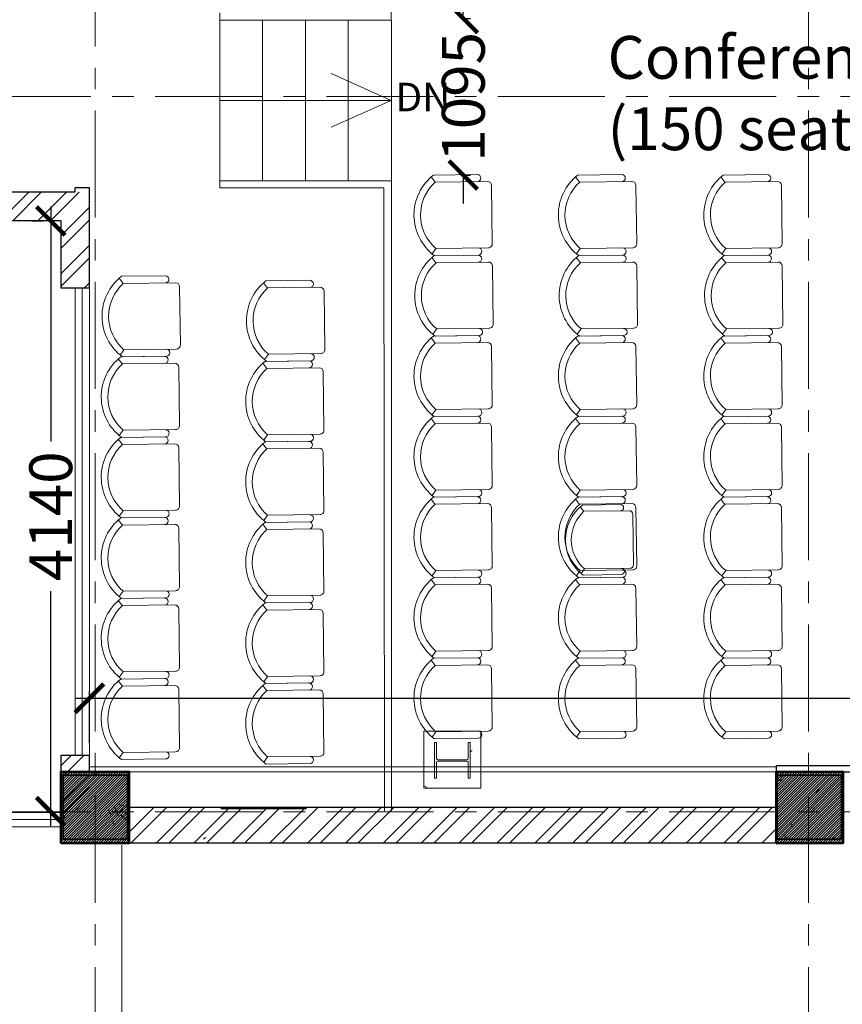
# Model space of a CAD drawing. Units: millimetres. Extents: x 0 to 205394, y -914 to 120848.
# Drawn here: x 46407 to 52169, y 29467 to 36365 of the extents above; entities that cross this region are included whole.
import ezdxf

# ---------------------------------------------------------------- set-up
doc = ezdxf.new("R2010")
doc.units = ezdxf.units.MM
doc.header["$MEASUREMENT"] = 0
doc.linetypes.add('CENTER', pattern=[2, 1.25, -0.25, 0.25, -0.25])
doc.linetypes.add('DASHED2', pattern=[0.375, 0.25, -0.125])
doc.layers.add('000 FLOOR', color=7, linetype='Continuous')
doc.layers.add('P-FURNITURE', color=7, linetype='Continuous')
for name, color, linetype, lineweight in [('000 GRID ', 251, 'DASHED2', 0), ('000 TEXT', 210, 'Continuous', 0), ('A-WALL-PATT', 111, 'Continuous', 35), ('Column', 6, 'Continuous', 50), ('floor lines', 1, 'Continuous', 9), ('furniture', 251, 'Continuous', 13), ('glass', 6, 'Continuous', 18), ('Hach-stage II', 251, 'Continuous', 0), ('HATCH', 8, 'Continuous', 5), ('PARTITION', 4, 'Continuous', 15), ('S-COLS', 52, 'Continuous', 18), ('STAIR', 1, 'Continuous', 20), ('Wall', 5, 'Continuous', 50)]:
    doc.layers.add(name, color=color, linetype=linetype, lineweight=lineweight)
doc.styles.add('TEXT-100', font='swisscl.ttf', dxfattribs={"height": 300})
doc.dimstyles.new('DIM-100', dxfattribs={"dimscale": 0, "dimtxt": 300, "dimasz": 200, "dimexe": 50, "dimexo": 200, "dimgap": 25, "dimtad": 0, "dimdec": 0, "dimrnd": 5, "dimzin": 0, "dimdsep": 46, "dimtxsty": 'TEXT-100', "dimblk": 'ARCHTICK', "dimcen": 0.09, "dimdle": 100, "dimclrd": 8, "dimclre": 1, "dimclrt": 4, "dimadec": 0, "dimazin": 0, "dimtfac": 1, "dimtdec": 0, "dimtix": 1, "dimtofl": 0, "dimtmove": 2, "dimatfit": 3, "dimldrblk": 'OPEN30', "dimfxl": 1, "dimtolj": 1, "dimtzin": 0, "dimarcsym": 0})
pattern_1 = [(140, (1848160.301999889, -2682758.98215949), (63.75582262483611, 728.73650110752), [76.2, -838.2]), (85, (1848160.301999889, -2682758.98215949), (-764.2276025857151, -140.9716152248045), [60.96, -670.56]), (190.4509999999999, (1848165.614999889, -2682698.254159491), (-700.4667512811675, 587.770006663837), [64.76, -712.36]), (136.184, (1847957.101999888, -2682758.98215949), (168.1709612287868, 1084.316239662759), [114.3, -1257.3]), (186.6359999999999, (1847971.115999888, -2682668.622159491), (-989.7098464133104, 949.6099128555586), [97.13999999999999, -1068.54]), (81.18399999999997, (1847957.101999888, -2682758.98215949), (-989.7011531044202, 949.6205528887741), [91.44, -1005.84]), (111, (1848007.901999889, -2682657.382159491), (409.0605652741465, 606.4578690252075), [76.2, -838.2]), (55.99999999999997, (1848007.901999889, -2682657.382159491), (-736.752917204011, 247.2083409684631), [60.95999999999994, -670.559999999999]), (161.451, (1848041.989999889, -2682606.84415949), (-327.6854711435369, 853.6682507774542), [64.76, -712.36]), (127.5, (1848160.301999889, -2682758.98215949), (-338.2201185742302, 12.35469342532115), [33.528, -628.904, 33.528, -647.192, -673.1]), (127.5, (1848160.301999889, -2682758.98215949), (-338.2201185742302, 12.35469342532115), [-1343.152, 33.528, -639.572]), (97.50000000000001, (1848160.301999889, -2682758.98215949), (-400.7221270887442, 267.2788744354337), [33.52799999999994, -354.5839999999995, 33.52799999999994, -613.6639999999991, -256.5399999999996]), (97.50000000000001, (1848160.301999889, -2682758.98215949), (-400.7221270887442, 267.2788744354337), [-1035.303999999998, 33.52799999999994, -223.0119999999998]), (57.49999999999998, (1848160.301999889, -2682985.55015949), (22.91534459201299, 542.363331518853), [33.52799999999998, -220.4719999999999, 33.52799999999998, -758.9519999999997, -1051.559999999999]), (57.49999999999998, (1848160.301999889, -2682985.55015949), (22.91534459201299, 542.363331518853), [-1046.479999999999, 33.52799999999998, -1018.032]), (47.49999999999999, (1848160.301999889, -2683087.150159491), (-101.7071067647935, 592.5169587678777), [33.528, -296.672, 33.528, -492.76, -746.76]), (47.49999999999999, (1848160.301999889, -2683087.150159491), (-101.7071067647935, 592.5169587678777), [-856.488, 33.528, -713.232])]

# ---------------------------------------------------------------- blocks, each defined once
blk = doc.blocks.new('aa')
at = {"layer": 'furniture', "color": 7, "ltscale": 5}
for p, q in [((221.5415866939893, 1.145963e-10), (-221.5415866939884, -1.145963e-10)), ((-252.1629928710818, -30.62140617714431), (-252.1629928708407, -427.6821112407558)), ((252.1629928710654, -30.62140617694604), (252.1629928710417, -429.1836490836193)), ((-306.1993634953105, -107.4559552702885), (-306.1993634950195, -440.4499470342488)), ((306.1993634953615, -107.4559552700375), (306.1993634954978, -442.1728503145368)), ((-251.3702991004156, -428.5887504239179), (-292.2620886063505, -459.2771091210343)), ((252.1629928710408, -429.1836490836193), (292.2620886063505, -459.2771091210343))]:
    blk.add_line(p, q, dxfattribs=at)
for centre, radius, start, end in [((221.5415866940593, -30.62140617694422), 30.62140617702539, 0, 90.00000000015629), ((-221.5415866940384, -30.6214061771243), 30.62140617702539, 90.00000000015629, 180), ((-278.6577829419475, -107.4559552702121), 27.01818531221034, 0, 180), ((279.1811781831512, -107.455955270052), 27.01818531221034, 0, 180), ((0.6579797765507465, -207.4352536729821), 385.3015396309003, 217.2115240149566, 322.4660885545322), ((0.6579797765507465, -207.4352536729821), 335.3015396309003, 221.0609918999076, 318.597833822356)]:
    blk.add_arc(centre, radius, start, end, dxfattribs=at)
blk = doc.blocks.new('UC-Universal Column-Column - 211675-Level 1 _101_5_')
at = {"layer": 'S-COLS'}
for p, q in [((-2742.872262047324, -857.7005268796746), (-2992.872262047322, -857.7005268796746)), ((-2992.872262047322, -857.7005268796746), (-2992.872262047322, -871.7005268796744)), ((-2992.872262047322, -871.7005268796744), (-2882.772262047323, -871.7005268796744)), ((-2872.572262047323, -881.9005268796744), (-2872.572262047323, -1083.500526879673)), ((-2863.172262047323, -1083.500526879673), (-2863.172262047323, -881.9005268796743)), ((-2852.972262047323, -871.7005268796744), (-2742.872262047324, -871.7005268796744)), ((-2742.872262047324, -871.7005268796744), (-2742.872262047324, -857.7005268796746)), ((-2882.772262047324, -1093.700526879673), (-2992.872262047322, -1093.700526879673)), ((-2992.872262047322, -1093.700526879673), (-2992.872262047322, -1107.700526879673)), ((-2742.872262047324, -1093.700526879673), (-2852.972262047324, -1093.700526879673)), ((-2742.872262047324, -1107.700526879673), (-2742.872262047324, -1093.700526879673)), ((-2992.872262047322, -1107.700526879673), (-2742.872262047324, -1107.700526879673))]:
    blk.add_line(p, q, dxfattribs=at)
for centre, radius, start, end in [((-2882.772262047324, -881.9005268796748), 10.20000000000025, 2.239110495750316e-12, 89.99999999999967), ((-2852.972262047324, -881.9005268796742), 10.19999999999988, 89.99999999999521, 180.0000000000003), ((-2882.772262047323, -1083.500526879673), 10.19999999999993, 269.9999999999977, 6.361109362927034e-13), ((-2852.972262047323, -1083.500526879672), 10.20000000000073, 180.0000000000022, 269.9999999999996)]:
    blk.add_arc(centre, radius, start, end, dxfattribs=at)
blk = doc.blocks.new('M_Concrete-Rectangular-Column - 400 X 400-V9-Level 1 _101_5_')
at = {"layer": 'S-COLS'}
h = blk.add_hatch(dxfattribs=at)
h.set_pattern_fill('FP_15', color=256, style=0, pattern_type=2)
h.set_pattern_definition([(0, (2863.172, 982.701), (812.8, 203.2), [33.528, -576.072, 33.528, -576.072, -3251.2]), (0, (2863.172, 982.701), (812.8, 203.2), [-1219.2, 33.528, -1185.672, 33.528, -576.072, -1422.4]), (0, (2863.172, 982.701), (812.8, 203.2), [-3048, 33.528, -372.872, 33.528, -982.472]), (120, (3167.972, 1084.301), (-582.3763620489977, 602.3054481959919), [33.52799999999999, -576.0719999999999, 33.52799999999999, -3827.271999999999]), (120, (3167.972, 1084.301), (-582.3763620489977, 602.3054481959919), [-643.1279999999999, -576.0719999999999, 33.52799999999999, -1185.672, -2032]), (120, (3167.972, 1084.301), (-582.3763620489977, 602.3054481959919), [-2438.4, 33.52799999999999, -576.0719999999999, 33.52799999999999, -1388.872]), (120, (3167.972, 1084.301), (-582.3763620489977, 602.3054481959919), [-3081.527999999999, -372.8719999999999, 33.52799999999999, -982.4719999999999]), (240, (3269.572, 1490.701), (-230.4236379510019, -805.5054481959917), [33.528, -576.072, 33.528, -3827.272]), (240, (3269.572, 1490.701), (-230.4236379510019, -805.5054481959917), [-643.128, -576.072, 33.528, -1185.672, -2032]), (240, (3269.572, 1490.701), (-230.4236379510019, -805.5054481959917), [-2438.4, 33.528, -576.072, 33.528, -1388.872]), (240, (3269.572, 1490.701), (-230.4236379510019, -805.5054481959917), [-3081.528, -372.872, 33.528, -982.472])])
h.paths.add_polyline_path([(62.66695907378529, -200), (199.9999999999935, -200), (199.9999999999935, 200), (-200.0000000000043, 200), (-200.0000000000043, -200), (60.9514722724959, -200)], flags=0)
h.paths.add_polyline_path([(-87.33304092621526, -124.9999999999911), (-129.7000000000008, -124.9999999999911), (-129.7000000000008, -110.9999999999899), (-19.60000000000204, -110.9999999999899), (-12.38751083189867, -108.0124891680935), (-9.400000000002194, -100.7999999999922), (-10.13589103967921, 102.5765981284283), (-12.38751083189867, 108.0124891681108), (-19.60000000000204, 111.0000000000094), (-129.7000000000008, 111.0000000000094), (-129.7000000000008, 125.0000000000084), (120.2999999999986, 125.0000000000084), (120.2999999999986, 111.0000000000094), (10.19999999999768, 111.0000000000094), (2.987510831896475, 108.0124891681108), (-2.165734258596785e-12, 100.8000000000074), (0.7358910396791828, -102.5765981284153), (2.987510831894309, -108.0124891680935), (10.20000000000201, -110.9999999999899), (120.2999999999986, -110.9999999999899), (120.2999999999986, -124.9999999999911), (-85.09737500000256, -124.9999999999911)], flags=0)
for p, q in [((-200.0000000000001, 200), (199.9999999999998, 200)), ((-200.0000000000001, -199.9999999999999), (-200.0000000000001, 200)), ((199.9999999999998, 200), (199.9999999999998, -199.9999999999999)), ((199.9999999999998, -199.9999999999999), (-200.0000000000001, -199.9999999999999))]:
    blk.add_line(p, q, dxfattribs=at)
blk = doc.blocks.new('columns')
at = {"layer": 'A-WALL-PATT', "lineweight": 9}
h = blk.add_hatch(dxfattribs=at)
h.set_pattern_fill('FP_5', color=256, angle=90, style=0, pattern_type=2)
h.set_pattern_definition([(90, (1848160.301999889, -2682758.98215949), (-203.1999999999999, 812.8), [33.528, -576.072, 33.528, -576.072, -3251.2]), (90, (1848160.301999889, -2682758.98215949), (-203.1999999999999, 812.8), [-1219.2, 33.528, -1185.672, 33.528, -576.072, -1422.4]), (90, (1848160.301999889, -2682758.98215949), (-203.1999999999999, 812.8), [-3048, 33.528, -372.872, 33.528, -982.472]), (209.9999999999999, (1848058.701999889, -2682454.18215949), (-602.3054481959919, -582.3763620489977), [33.52799999999999, -576.0719999999999, 33.52799999999999, -576.0719999999999, -3251.199999999999]), (209.9999999999999, (1848058.701999889, -2682454.18215949), (-602.3054481959919, -582.3763620489977), [-1219.2, 33.52799999999999, -1185.672, 33.52799999999999, -576.0719999999999, -1422.4]), (209.9999999999999, (1848058.701999889, -2682454.18215949), (-602.3054481959919, -582.3763620489977), [-3048, 33.52799999999999, -372.8719999999999, 33.52799999999999, -982.4719999999999]), (330.0000000000001, (1847652.301999889, -2682352.582159491), (805.5054481959917, -230.4236379510019), [33.528, -576.072, 33.528, -576.072, -3251.2]), (330.0000000000001, (1847652.301999889, -2682352.582159491), (805.5054481959917, -230.4236379510019), [-1219.2, 33.528, -1185.672, 33.528, -576.072, -1422.4]), (330.0000000000001, (1847652.301999889, -2682352.582159491), (805.5054481959917, -230.4236379510019), [-3048, 33.528, -372.872, 33.528, -982.472])])
h.paths.add_polyline_path([(1851418.002526768, -2686179.754421538), (1851418.002526768, -2686167.254421538), (1846868.002526768, -2686167.254421538), (1846868.002526768, -2686179.754421538), (1850029.710461653, -2686179.754421538)], flags=0)
at = {"layer": 'S-COLS'}
h = blk.add_hatch(dxfattribs=at)
h.set_pattern_fill('FP_1', color=256, angle=90, style=0, pattern_type=2)
h.set_pattern_definition(pattern_1)
h.paths.add_polyline_path([(1846868.002526768, -2685729.754421538), (1846418.002526768, -2685729.754421538), (1846418.002526768, -2686179.754421538), (1846868.002526768, -2686179.754421538)], flags=0)
h = blk.add_hatch(dxfattribs=at)
h.set_pattern_fill('FP_1', color=256, angle=90, style=0, pattern_type=2)
h.set_pattern_definition(pattern_1)
h.paths.add_polyline_path([(1851868.002526768, -2685729.754421538), (1851418.002526768, -2685729.754421538), (1851418.002526768, -2686179.754421538), (1851868.002526768, -2686179.754421538)], flags=0)
at = {"layer": 'S-COLS', "lineweight": 35}
for p, q in [((1846868.002526768, -2685729.754421538), (1846418.002526768, -2685729.754421538)), ((1846418.002526768, -2685729.754421538), (1846418.002526768, -2686179.754421538)), ((1846868.002526768, -2686179.754421538), (1846868.002526768, -2685729.754421538)), ((1851868.002526768, -2685729.754421538), (1851418.002526768, -2685729.754421538)), ((1851418.002526768, -2685729.754421538), (1851418.002526768, -2686179.754421538)), ((1851868.002526768, -2686179.754421538), (1851868.002526768, -2685729.754421538)), ((1846418.002526768, -2686179.754421538), (1846868.002526768, -2686179.754421538)), ((1851418.002526768, -2686179.754421538), (1851868.002526768, -2686179.754421538))]:
    blk.add_line(p, q, dxfattribs=at)
at = {"layer": 'S-COLS', "rotation": 90}
for name, p in [('M_Concrete-Rectangular-Column - 400 X 400-V9-Level 1 _101_5_', (1849143.002526768, -2685622.154421538)), ('UC-Universal Column-Column - 211675-Level 1 _101_5_', (1848160.301999889, -2682758.98215949))]:
    blk.add_blockref(name, p, dxfattribs=at)
blk = doc.blocks.new('_ArchTick')
at = {"layer": 'Hach-stage II', "color": 0, "const_width": 0.15}
blk.add_lwpolyline([(-0.5, -0.5), (0.5, 0.5)], dxfattribs=at)
blk = doc.blocks.new('*D190')
at = {"layer": '000 FLOOR', "color": 8, "lineweight": -2, "ltscale": 100}
for p, q in [((46085.96389429472, 36525.50371060513), (46085.96389429472, 36315.44718008551)), ((46085.96389429472, 35055.39064956589), (46085.96389429472, 35265.44718008551))]:
    blk.add_line(p, q, dxfattribs=at)
at = {"layer": '000 FLOOR', "color": 1, "lineweight": -2, "ltscale": 100}
for p, q in [((46084.84498179625, 36425.50371060513), (46035.96389429472, 36425.50371060513)), ((46232.87049394069, 35155.39064956589), (46035.96389429472, 35155.39064956589))]:
    blk.add_line(p, q, dxfattribs=at)
at = {"layer": 'Defpoints', "color": 0}
for p in [(46085.96389429472, 36425.50371060513), (46284.84498179625, 36425.50371060513), (46432.87049394069, 35155.39064956589)]:
    blk.add_point(p, dxfattribs=at)
at = {"layer": '000 FLOOR', "color": 8, "lineweight": -2, "xscale": 200, "yscale": 200, "zscale": 200}
for p, rotation in [((46085.96389429472, 36425.50371060513), 90), ((46085.96389429472, 35155.39064956589), 270)]:
    blk.add_blockref('_ArchTick', p, dxfattribs=dict(at, rotation=rotation))
at = {"layer": '000 FLOOR', "color": 4, "insert": (46085.96389429472, 35790.44718008551), "char_height": 300, "attachment_point": 5, "rotation": 90, "style": 'TEXT-100'}
blk.add_mtext('\\A1;1270', dxfattribs=at)
blk = doc.blocks.new('_Open30')
at = {"color": 0, "linetype": 'ByBlock', "lineweight": -2}
for p, q in [((-1, 0.26794919), (0, 0)), ((0, 0), (-1, -0.26794919)), ((0, 0), (-1, 0))]:
    blk.add_line(p, q, dxfattribs=at)
blk = doc.blocks.new('*D191')
at = {"layer": '000 FLOOR', "color": 8, "lineweight": -2, "ltscale": 100}
for p, q in [((46624.68024995053, 35055.4278811183), (46624.68024995053, 33410.68104675614)), ((46624.68024995053, 30715.93421239399), (46624.68024995053, 32360.68104675614))]:
    blk.add_line(p, q, dxfattribs=at)
at = {"layer": '000 FLOOR', "color": 1, "lineweight": -2, "ltscale": 100}
for p, q in [((46494.88431355791, 34955.4278811183), (46574.68024995053, 34955.4278811183)), ((46494.88431355791, 30815.93421239399), (46574.68024995053, 30815.93421239399))]:
    blk.add_line(p, q, dxfattribs=at)
at = {"layer": 'Defpoints', "color": 0}
for p in [(46624.68024995053, 34955.4278811183), (46694.88431355791, 34955.4278811183), (46694.88431355791, 30815.93421239399)]:
    blk.add_point(p, dxfattribs=at)
at = {"layer": '000 FLOOR', "color": 8, "lineweight": -2, "xscale": 200, "yscale": 200, "zscale": 200}
for p, rotation in [((46624.68024995053, 34955.4278811183), 90), ((46624.68024995053, 30815.93421239399), 270)]:
    blk.add_blockref('_ArchTick', p, dxfattribs=dict(at, rotation=rotation))
at = {"layer": '000 FLOOR', "color": 4, "insert": (46624.68024995053, 32885.68104675614), "char_height": 300, "attachment_point": 5, "rotation": 90, "style": 'TEXT-100'}
blk.add_mtext('\\A1;4140', dxfattribs=at)
blk = doc.blocks.new('*D209')
at = {"layer": '000 FLOOR', "color": 8, "lineweight": -2, "ltscale": 100}
for p, q in [((49514.17194480626, 36372.53301411767), (49514.17194480626, 36572.53301411767)), ((49514.17194480626, 35276.228191527), (49514.17194480626, 35076.228191527))]:
    blk.add_line(p, q, dxfattribs=at)
at = {"layer": '000 FLOOR', "color": 1, "lineweight": -2, "ltscale": 100}
for p, q in [((49505.4880764423, 36372.53301411767), (49564.17194480626, 36372.53301411767)), ((49505.48807644207, 35276.228191527), (49564.17194480626, 35276.228191527))]:
    blk.add_line(p, q, dxfattribs=at)
at = {"layer": 'Defpoints', "color": 0}
for p in [(49305.4880764423, 36372.53301411767), (49305.48807644207, 35276.228191527), (49514.17194480626, 35276.228191527)]:
    blk.add_point(p, dxfattribs=at)
at = {"layer": '000 FLOOR', "color": 8, "lineweight": -2, "xscale": 200, "yscale": 200, "zscale": 200}
for p, rotation in [((49514.17194480626, 36372.53301411767), 270), ((49514.17194480626, 35276.228191527), 90)]:
    blk.add_blockref('_ArchTick', p, dxfattribs=dict(at, rotation=rotation))
at = {"layer": '000 FLOOR', "color": 4, "insert": (49514.17194480626, 35824.38060282233), "char_height": 300, "attachment_point": 5, "rotation": 90, "style": 'TEXT-100'}
blk.add_mtext('\\A1;1095', dxfattribs=at)
blk = doc.blocks.new('*D221')
at = {"layer": '000 FLOOR', "color": 8, "lineweight": -2, "ltscale": 100}
for p, q in [((46795.6181691798, 31610.80905015852), (53622.39409850798, 31610.80905015852)), ((61784.88431355046, 31610.80905015852), (54958.10838422227, 31610.80905015852))]:
    blk.add_line(p, q, dxfattribs=at)
at = {"layer": '000 FLOOR', "color": 1, "lineweight": -2, "ltscale": 100}
for p, q in [((46895.6181691798, 31295.93421241261), (46895.6181691798, 31660.80905015852)), ((61684.88431355046, 31255.93421241215), (61684.88431355046, 31660.80905015852))]:
    blk.add_line(p, q, dxfattribs=at)
at = {"layer": 'Defpoints', "color": 0}
for p in [(61684.88431355046, 31610.80905015852), (46895.6181691798, 31095.93421241261), (61684.88431355046, 31055.93421241215)]:
    blk.add_point(p, dxfattribs=at)
at = {"layer": '000 FLOOR', "color": 8, "lineweight": -2, "xscale": 200, "yscale": 200, "zscale": 200, "rotation": 180}
blk.add_blockref('_ArchTick', (46895.6181691798, 31610.80905015852), dxfattribs=at)
at = {"layer": '000 FLOOR', "color": 8, "lineweight": -2, "xscale": 200, "yscale": 200, "zscale": 200}
blk.add_blockref('_ArchTick', (61684.88431355046, 31610.80905015852), dxfattribs=at)
at = {"layer": '000 FLOOR', "color": 4, "insert": (54290.25124136513, 31610.80905015852), "char_height": 300, "attachment_point": 5, "style": 'TEXT-100'}
blk.add_mtext('\\A1;14790', dxfattribs=at)

msp = doc.modelspace()

# ---------------------------------------------------------------- hatches: boundary and pattern name
at = {"layer": 'HATCH', "ltscale": 100}
h = msp.add_hatch(dxfattribs=at)
h.set_pattern_fill('ANSI31', color=251, scale=100)
h.set_pattern_definition([(45, (-779094.2020135665, 1167529.508907622), (-8.838834764831843, 8.838834764831843), [])])
h.paths.add_polyline_path([(46694.88431355791, 30595.93421241215), (47174.88431355791, 30595.93421241215), (47174.88431355791, 31095.93421241215), (46694.88431355791, 31095.93421241215)])
h = msp.add_hatch(dxfattribs=at)
h.set_pattern_fill('ANSI31', color=251, scale=100)
h.set_pattern_definition([(45, (-779094.2020135665, 1167529.432412263), (-8.838834764831843, 8.838834764831843), [])])
h.paths.add_polyline_path([(51704.88431355605, 30595.85771704924), (52174.88431355511, 30595.85771704924), (52174.88431355605, 31095.85771704924), (51704.88431355605, 31095.85771704924)])
at = {"layer": 'Wall', "lineweight": 18, "ltscale": 5}
h = msp.add_hatch(dxfattribs=at)
h.set_pattern_fill('ANSI32', color=0, scale=500, style=0)
h.set_pattern_definition([(45, (-1656882.763633414, 2573117.29873829), (-132.5825214724777, 132.5825214724777), []), (45, (-1656794.375285914, 2573117.29873829), (-132.5825214724777, 132.5825214724777), [])])
h.paths.add_polyline_path([(46694.88431355791, 31209.78990026044), (46694.88431355791, 30810.22779174607), (46895.6181691798, 30810.22779174607), (46895.6181691798, 31209.78990026044)])
edge = h.paths.add_edge_path()
edge.add_line((46694.81644668514, 36625.50371060513), (46694.88431355768, 36959.06637851514))
edge.add_line((46694.81644668514, 36625.50371060513), (45190.13762171884, 36625.50371060513))
edge.add_line((45190.13762171907, 36393.16096299228), (45190.13762171884, 36625.50371060513))
edge.add_line((45290.13762171907, 36393.16096299228), (45190.13762171907, 36393.16096299228))
edge.add_line((45290.13762171907, 36393.16096299228), (45290.13762171907, 36425.50371060513))
edge.add_line((46895.6181691798, 36425.50371060513), (45290.13762171907, 36425.50371060513))
edge.add_line((46895.6181691798, 36425.50371060513), (46895.6181691798, 36959.05605923517))
edge.add_line((46895.6181691798, 36959.06638233822), (46694.88431355768, 36959.06637851514))
edge = h.paths.add_edge_path()
edge.add_line((46794.65591320829, 35155.4278811183), (45294.62698220802, 35155.4278811183))
edge.add_line((45294.62698220802, 35155.4278811183), (45294.62698220802, 35187.60761710342))
edge.add_line((45294.62698220802, 35187.60761710342), (45194.62698220802, 35187.60761710342))
edge.add_line((45194.62698220802, 34955.4278811183), (45194.62698220802, 35187.60761710342))
edge.add_line((46694.88431355791, 34955.4278811183), (45194.62698220802, 34955.4278811183))
edge.add_line((46694.88431355791, 34955.4278811183), (46694.88431355791, 34486.53576432394))
edge.add_line((46694.88431355791, 34486.53576432394), (46895.6181691798, 34486.53576432394))
edge.add_line((46895.6181691798, 34486.53576432394), (46895.6181691798, 35155.39064956589))
edge.add_line((46895.6181691798, 35155.39064956589), (46694.88431355791, 35155.39064956589))
h = msp.add_hatch(dxfattribs=at)
h.set_pattern_fill('ANSI32', color=0, scale=500, style=0)
h.set_pattern_definition([(45, (-901730.0958468973, 1614625.037067022), (-132.5825214724777, 132.5825214724777), []), (45, (-901641.7074993973, 1614625.037067022), (-132.5825214724777, 132.5825214724777), [])])
h.paths.add_polyline_path([(47174.88431355791, 30845.93421240935), (47174.88431355791, 30595.93421240935), (51704.88431355605, 30595.93421240702), (51704.88431355605, 30845.93421240702)])

# ---------------------------------------------------------------- linework, layer by layer
at = {"layer": '000 FLOOR', "ltscale": 100}
for p, q in [((57198.41733592926, 31138.17812737024, 3.592813185819768e-09), (51704.88431355628, 31138.17812737024, 3.592813185819768e-09)), ((51704.88431355628, 31138.17812737024, 3.592813185819768e-09), (51704.88431355605, 31095.93421241215, 3.592813185819768e-09)), ((51704.88431355605, 31095.93421241215, 3.592813185819768e-09), (57198.41733592926, 31095.93421241215, 3.592813185819768e-09))]:
    msp.add_line(p, q, dxfattribs=at)
at = {"layer": '000 GRID ', "linetype": 'CENTER', "ltscale": 600}
for p, q in [((46934.88431357188, 52527.95218458438, 3.636782277113009e-09), (46934.88431355139, 20213.04403089306, 3.637285905219498e-09)), ((51932.28393875799, 52527.95218458438, 3.642310263641622e-09), (51932.2839387375, 20213.04403089306, 3.642813891748112e-09)), ((23356.08033987917, 35825.93421240796, 3.64275829784004e-09), (78817.50495400783, 35825.93421240842, 3.637140668494674e-09)), ((23356.08033987917, 30815.93421239399, 3.642807934018853e-09), (78822.02539333739, 30815.93421239399, 3.632244305219498e-09))]:
    msp.add_line(p, q, dxfattribs=at)
at = {"layer": 'Column', "color": 251, "ltscale": 5, "elevation": 3.592813185819768e-09}
for points in [[(46694.88431355791, 30595.93421241215), (47174.88431355791, 30595.93421241215), (47174.88431355791, 31095.93421241215), (46694.88431355791, 31095.93421241215)], [(51704.88431355605, 30595.93421241215), (52174.88431355511, 30595.93421241215), (52174.88431355605, 31095.93421241215), (51704.88431355605, 31095.93421241215)]]:
    msp.add_lwpolyline(points, close=True, dxfattribs=at)
at = {"layer": 'floor lines', "ltscale": 5}
msp.add_line((47123.63850448994, 21566.64063310756, 3.61528457791931e-09), (47123.63850449459, 30581.64063310616, 3.615144077919309e-09), dxfattribs=at)
at = {"layer": 'glass', "ltscale": 5}
for p, q in [((46845.58458703538, 31209.78470264927, 2.749523108098806e-09), (46845.58458703538, 34486.54199476719, 2.749523108098806e-09)), ((46694.88431355791, 30810.22779174654, 3.592813185819768e-09), (42174.88431355977, 30810.22779175073, 3.619440777919309e-09)), ((46694.88431355791, 30760.22779174654, 3.592813185819768e-09), (42174.88431355977, 30760.22779175073, 3.61944157791931e-09)), ((46694.88431355791, 30710.22779174654, 3.619691718701557e-09), (42174.88431355977, 30710.22779175073, 3.622414377919309e-09))]:
    msp.add_line(p, q, dxfattribs=at)
at = {"layer": 'glass', "ltscale": 5, "elevation": 3.592813185819768e-09}
msp.add_lwpolyline([(46895.61816918003, 34486.53576432394), (46895.61816918003, 31209.78990026044), (46794.88431355791, 31209.78990026044), (46794.88431355791, 34486.53576432394)], close=True, dxfattribs=at)
at = {"layer": 'P-FURNITURE', "ltscale": 100}
msp.add_line((47815.77272401718, 30838.13998017173, 3.620620628904196e-09), (48415.77272401718, 30838.13998017173, 3.620620628904196e-09), dxfattribs=at)
at = {"layer": 'PARTITION', "ltscale": 5}
for p, q in [((49009.49847100364, 36362.04439697873, 3.616907270010304e-09), (49007.48906995324, 40565.93421242751, 3.622372307932503e-09)), ((47808.4937704789, 36362.04439697873, 3.617916678519336e-09), (47808.4937704789, 36412.04439697873, 3.617910225312418e-09)), ((47808.49377047797, 35186.84675518789, 3.617936160330527e-09), (47808.49377047797, 35236.84675518789, 3.61792970712361e-09)), ((48957.4890954596, 35186.84675518789, 3.609723825916795e-09), (47808.49377047797, 35186.84675518789, 3.61068334835063e-09)), ((48961.7995089599, 30822.13493570771, 3.62066533678544e-09), (48957.4890954596, 35186.84675518789, 3.609723825916795e-09)), ((49011.79948345447, 30822.18543870926, 3.62066533678544e-09), (49010.64897722719, 35236.84675518789, 3.609679432264335e-09))]:
    msp.add_line(p, q, dxfattribs=at)
at = {"layer": 'PARTITION', "ltscale": 100}
for p, q in [((49008.4937704789, 35799.44557608238, 3.617923092821473e-09), (48588.66888095779, 35987.95964331778, 3.617044283570819e-09)), ((47808.49377047797, 35799.44557608331, 3.617923192821473e-09), (49008.4937704789, 35799.44557608238, 3.617923092821473e-09)), ((49008.4937704789, 35799.44557608238, 3.617923092821473e-09), (48588.66888095779, 35610.93150884744, 3.617044283570819e-09))]:
    msp.add_line(p, q, dxfattribs=at)
at = {"layer": 'PARTITION', "color": 1, "ltscale": 100}
msp.add_line((47174.88431355791, 31095.93421241215, 3.61528457791931e-09), (51704.88431355605, 31095.93421241215, 3.61528457791931e-09), dxfattribs=at)
at = {"layer": 'PARTITION', "color": 1, "ltscale": 100, "elevation": 3.592813185819768e-09}
msp.add_lwpolyline([(51705.47773213443, 31130.54315683937), (51705.47773213443, 31095.93421241215), (46895.6181691798, 31095.93421241261), (46895.6181691798, 31130.54315683983)], close=True, dxfattribs=at)
at = {"layer": 'STAIR', "ltscale": 5}
for p, q in [((47808.4937704789, 36362.04439697873, 3.617916678519336e-09), (47808.49377047797, 35236.84675518789, 3.61792970712361e-09)), ((47808.4937704789, 36362.04439697873, 3.617916678519336e-09), (47808.49377047797, 35236.84675518789, 3.61792970712361e-09)), ((49010.64897722812, 36362.04439697873, 3.616906309226123e-09), (47808.4937704789, 36362.04439697873, 3.617910225312418e-09)), ((49010.64897722812, 36362.04439697873, 3.616906309226123e-09), (47808.4937704789, 36362.04439697873, 3.617910225312418e-09)), ((48108.4937704789, 36362.04439697873, 3.617908982801027e-09), (48108.49377047797, 35236.84675518789, 3.617926512195868e-09)), ((48108.4937704789, 36362.04439697873, 3.617908982801027e-09), (48108.49377047797, 35236.84675518789, 3.617926512195868e-09)), ((48408.4937704789, 36362.04439697873, 3.617909782801027e-09), (48408.49377047797, 35236.84675518789, 3.617927312195868e-09)), ((48408.4937704789, 36362.04439697873, 3.617909782801027e-09), (48408.49377047797, 35236.84675518789, 3.617927312195868e-09)), ((48708.49377047797, 36362.04439697873, 3.617910682801027e-09), (48708.49377047797, 35236.84675518789, 3.617928212195867e-09)), ((49010.64897722812, 36362.04439697873, 3.616906309226123e-09), (49010.64897722719, 35236.84675518789, 3.609679432264335e-09)), ((48708.49377047797, 35663.11481972916, 3.617921571388125e-09), (48708.49377047797, 35236.84675518789, 3.617928212195867e-09)), ((49010.64897722719, 35236.84675518789, 3.609679432264335e-09), (47808.49377047797, 35236.84675518789, 3.61068334835063e-09))]:
    msp.add_line(p, q, dxfattribs=at)
at = {"layer": 'Wall', "color": 0, "lineweight": 30, "ltscale": 5}
for p, q in [((46895.6181691798, 35187.57038555101, 3.593369217876878e-09), (46795.6181691798, 35187.57038555101, 3.593369217876878e-09)), ((46795.6181691798, 35155.35341801347, 3.588294463239364e-09), (46795.6181691798, 35187.57038555101, 3.592813185819768e-09)), ((46895.6181691798, 35155.39064956589, 3.592813185819768e-09), (46895.6181691798, 35187.57038555101, 3.592813185819768e-09)), ((46794.65591320829, 35155.4278811183, 3.615283377919309e-09), (45294.62698220802, 35155.4278811183, 3.615283377919309e-09)), ((46694.88431355791, 34955.4278811183, 3.582718059209975e-09), (45194.62698220802, 34955.4278811183, 3.582718059209975e-09)), ((51704.88431355605, 30845.93421240702, 3.62046967791931e-09), (47174.88431355791, 30845.93421240935, 3.61955097791931e-09)), ((51704.88431355605, 30595.93421240702, 3.620473577919309e-09), (47174.88431355791, 30595.93421240935, 3.619554877919309e-09))]:
    msp.add_line(p, q, dxfattribs=at)
at = {"layer": 'Wall', "color": 0, "lineweight": 30, "ltscale": 5, "elevation": 3.592813185819768e-09}
for points in [[(46794.65591320829, 35155.4278811183), (46694.88431355791, 35155.39064956589)], [(46694.88431355791, 34955.4278811183), (46694.88431355791, 34486.53576432394), (46895.6181691798, 34486.53576432394), (46895.6181691798, 35155.39064956589)]]:
    msp.add_lwpolyline(points, dxfattribs=at)
msp.add_lwpolyline([(46694.88431355791, 31209.78990026044), (46694.88431355791, 31095.93421241261), (46895.6181691798, 31095.93421241261), (46895.6181691798, 31209.78990026044)], close=True, dxfattribs=at)

# ---------------------------------------------------------------- block references
at = {"layer": '000 FLOOR', "ltscale": 100}
msp.add_blockref('columns', (-1799705.43526391, 2716802.659618802, 3.592813185819768e-09), dxfattribs=at)
at = {"layer": 'furniture', "rotation": 270.7256940806888}
for p, xscale, yscale, zscale in [((49714.79687461574, 34999.30105957847, 3.61528457791931e-09), 0.9212592125187947, 0.9212592125187947, 0.9212592125187947), ((50726.22725705188, 34999.30105957801, 3.61528457791931e-09), 0.9212592125187947, 0.9212592125187947, 0.9212592125187947), ((51744.69372986621, 34999.30105957428, 3.61528457791931e-09), 0.9212592125187947, 0.9212592125187947, 0.9212592125187947), ((49720.35530806953, 34435.14824001018, 3.61528457791931e-09), 0.9212592125187947, 0.9212592125187947, 0.9212592125187947), ((50731.78569050567, 34435.14824000972, 3.61528457791931e-09), 0.9212592125187947, 0.9212592125187947, 0.9212592125187947), ((51750.25216331999, 34435.14824000599, 3.61528457791931e-09), 0.9212592125187947, 0.9212592125187947, 0.9212592125187947), ((47530.02395596696, 34290.00440694105, 3.61528457791931e-09), 0.9212592125187947, 0.9212592125187947, 0.9212592125187947), ((48541.57812661855, 34258.41685975522, 3.620620628904196e-09), 0.9212592125187947, 0.9212592125187947, 0.9212592125187947), ((49714.79687461551, 33871.01375974987, 3.61528457791931e-09), 0.9212592125187947, 0.9212592125187947, 0.9212592125187947), ((50726.22725705165, 33871.0137597494, 3.61528457791931e-09), 0.9212592125187947, 0.9212592125187947, 0.9212592125187947), ((51744.69372986598, 33871.01375974568, 3.61528457791931e-09), 0.9212592125187947, 0.9212592125187947, 0.9212592125187947), ((47524.46552251294, 33725.86992668074, 3.61528457791931e-09), 0.9212592125187947, 0.9212592125187947, 0.9212592125187947), ((48536.01969316453, 33694.28237949491, 3.620620628904196e-09), 0.9212592125187947, 0.9212592125187947, 0.9212592125187947), ((49714.79687461574, 33306.68590502387, 3.61528457791931e-09), 0.9212592125187947, 0.9212592125187947, 0.9212592125187947), ((50726.22725705188, 33306.68590502341, 3.61528457791931e-09), 0.9212592125187947, 0.9212592125187947, 0.9212592125187947), ((51744.69372986621, 33306.68590501968, 3.61528457791931e-09), 0.9212592125187947, 0.9212592125187947, 0.9212592125187947), ((47524.46552251317, 33161.54207195474, 3.61528457791931e-09), 0.9212592125187947, 0.9212592125187947, 0.9212592125187947), ((48536.01969316477, 33129.95452476891, 3.620620628904196e-09), 0.9212592125187947, 0.9212592125187947, 0.9212592125187947), ((49714.79687461574, 32742.29690073796, 3.61528457791931e-09), 0.9212592125187947, 0.9212592125187947, 0.9212592125187947), ((50726.22725705188, 32742.29690073749, 3.61528457791931e-09), 0.9212592125187947, 0.9212592125187947, 0.9212592125187947), ((51744.69372986621, 32742.29690073377, 3.61528457791931e-09), 0.9212592125187947, 0.9212592125187947, 0.9212592125187947), ((50704.25021717526, 32723.24543243081, 3.61528457791931e-09), 0.8000000000000013, 0.8000000000000007, 0.8000000000000007), ((47524.46552251317, 32597.15306766883, 3.61528457791931e-09), 0.9212592125187947, 0.9212592125187947, 0.9212592125187947), ((48536.01969316477, 32565.565520483, 3.620620628904196e-09), 0.9212592125187947, 0.9212592125187947, 0.9212592125187947), ((49714.79687461574, 32177.93372648994, 3.61528457791931e-09), 0.9212592125187947, 0.9212592125187947, 0.9212592125187947), ((50726.22725705188, 32177.93372648947, 3.61528457791931e-09), 0.9212592125187947, 0.9212592125187947, 0.9212592125187947), ((51744.69372986621, 32177.93372648575, 3.61528457791931e-09), 0.9212592125187947, 0.9212592125187947, 0.9212592125187947), ((47524.46552251317, 32032.78989342081, 3.61528457791931e-09), 0.9212592125187947, 0.9212592125187947, 0.9212592125187947), ((48536.01969316477, 32001.20234623498, 3.620620628904196e-09), 0.9212592125187947, 0.9212592125187947, 0.9212592125187947), ((49714.79687461574, 31613.83555253914, 3.61528457791931e-09), 0.9212592125187947, 0.9212592125187947, 0.9212592125187947), ((50726.22725705188, 31613.83555253867, 3.61528457791931e-09), 0.9212592125187947, 0.9212592125187947, 0.9212592125187947), ((51744.69372986621, 31613.83555253495, 3.61528457791931e-09), 0.9212592125187947, 0.9212592125187947, 0.9212592125187947), ((47524.46552251317, 31468.69171947001, 3.61528457791931e-09), 0.9212592125187947, 0.9212592125187947, 0.9212592125187947), ((48536.01969316477, 31437.10417228418, 3.620620628904196e-09), 0.9212592125187947, 0.9212592125187947, 0.9212592125187947)]:
    msp.add_blockref('aa', p, dxfattribs=dict(at, xscale=xscale, yscale=yscale, zscale=zscale))

# ---------------------------------------------------------------- texts
at = {"layer": '000 TEXT', "color": 7, "ltscale": 5, "attachment_point": 1, "style": 'TEXT-100'}
for s, insert, char_height, width in [('Conference Hall\\P(150 seats)}', (50524.79870393258, 36250.64378376065, 3.61528457791931e-09), 300, 3608.852152394829), ('{DN}', (49038.88401631606, 35922.90310889103, 3.615827148995615e-09), 200.0001, 2320.657453889959)]:
    msp.add_mtext(s, dxfattribs=dict(at, insert=insert, char_height=char_height, width=width))

# ---------------------------------------------------------------- dimensions: what is measured, and where the dimension line sits
at = {"layer": '000 FLOOR', "ltscale": 100}
for base, p1, p2, picture, middle in [((49514.17194480626, 35276.228191527, 3.592813185819768e-09), (49305.4880764423, 36372.53301411767, 3.61528457791931e-09), (49305.48807644207, 35276.228191527, 3.61528457791931e-09), '*D209', (49514.17194480626, 35824.38060282233, 3.592813185819768e-09)), ((46085.96389429472, 36425.50371060513, 3.592813185819768e-09), (46432.87049394069, 35155.39064956589, 3.592813185819768e-09), (46284.84498179625, 36425.50371060513, 2.142798320311694e-09), '*D190', (46085.96389429472, 35790.44718008551, 3.592813185819768e-09)), ((46624.68024995053, 34955.4278811183, 3.592813185819768e-09), (46694.88431355791, 30815.93421239399, 3.592813185819768e-09), (46694.88431355791, 34955.4278811183, 3.582718059209975e-09), '*D191', (46624.68024995053, 32885.68104675614, 3.592813185819768e-09))]:
    dim = msp.add_linear_dim(base=base, p1=p1, p2=p2, angle=90, dimstyle='DIM-100', override={"dimscale": 1}, dxfattribs=at)
    dim.commit()
    dim.dimension.update_dxf_attribs({"geometry": picture, "text_midpoint": middle})
dim = msp.add_linear_dim(base=(61684.88431355046, 31610.80905015852), p1=(46895.6181691798, 31095.93421241261, 3.592813185819768e-09), p2=(61684.88431355046, 31055.93421241215, 3.592813185819768e-09), dimstyle='DIM-100', override={"dimscale": 1}, dxfattribs=at)
dim.commit()
dim.dimension.update_dxf_attribs({"geometry": '*D221', "text_midpoint": (54290.25124136513, 31610.80905015852)})

doc.saveas('drawing.dxf')
